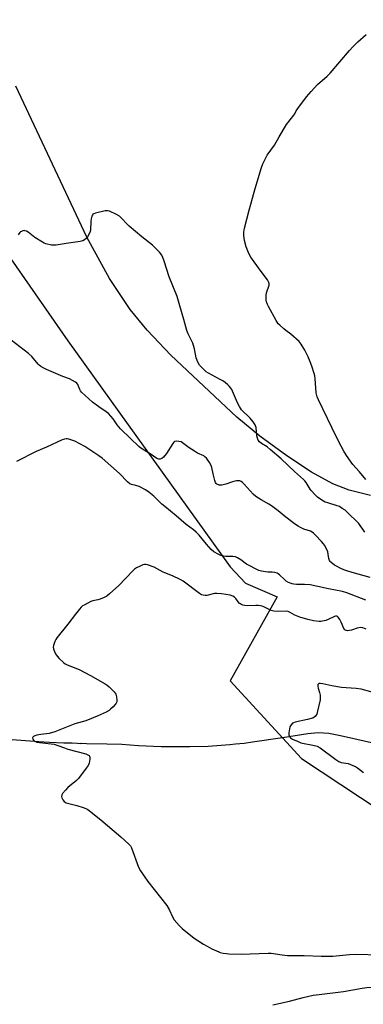
# Model space of a CAD drawing. Units: inches. Extents: x 1201772 to 1207772, y 561456 to 565457.
# Drawn here: x 1206140 to 1206312, y 564107 to 564600 of the extents above; entities that cross this region are included whole.
import ezdxf

# ---------------------------------------------------------------- set-up
doc = ezdxf.new("R2010")
doc.units = ezdxf.units.IN
doc.header["$MEASUREMENT"] = 0
for name, color, linetype in [('HYDRO-Single Line Stream', 4, 'Continuous'), ('NTRL-Farm Land', 3, 'Continuous'), ('Undefined', 1, 'Continuous')]:
    doc.layers.add(name, color=color, linetype=linetype)

msp = doc.modelspace()

# ---------------------------------------------------------------- linework, layer by layer
at = {"layer": 'HYDRO-Single Line Stream'}
msp.add_lwpolyline([(1206135.76, 564239.71), (1206149.22, 564238.82), (1206154.55, 564238.52), (1206161.7, 564238.11), (1206165.91, 564238.11), (1206168.56, 564237.96), (1206170.33, 564237.86), (1206170.47, 564237.92), (1206173.02, 564237.81), (1206183.32, 564237.54), (1206190.75, 564237.38), (1206199.21, 564236.78), (1206210.53, 564236.35), (1206216.61, 564236.26), (1206224.85, 564236.3), (1206234.03, 564236.39), (1206244.99, 564237.31), (1206247.9, 564237.55), (1206252.09, 564237.93), (1206256.27, 564238.55), (1206271.42, 564240.72), (1206284.09, 564242.71), (1206289.33, 564243.24), (1206294.61, 564242.92), (1206300.56, 564241.8), (1206319.03, 564237.67)], dxfattribs=at)
at = {"layer": 'NTRL-Farm Land'}
msp.add_lwpolyline([(1206315.53, 564362), (1206304.84, 564364.79), (1206296.59, 564367.95), (1206286.02, 564373.75), (1206273.53, 564381.86), (1206260.01, 564391.78), (1206248.48, 564401.3), (1206215.4, 564432.36), (1206203.5, 564444.93), (1206195, 564455.19), (1206184.7, 564470.71), (1206173.27, 564491.52), (1206137.67, 564567.08)], dxfattribs=at)
msp.add_polyline3d([(1205720.18, 565036.07, 0), (1205786.07, 564998.48, 0), (1205840.96, 564913.9, 0), (1205981.35, 564701.53, 0), (1206163.65, 564439.54, 0), (1206245.14, 564326.27, 0), (1206252.81, 564318.08, 0), (1206268.64, 564311.2, 0), (1206245.17, 564269.19, 0), (1206280.96, 564230.24, 0), (1206349.96, 564184.73, 0), (1206417.18, 564142.01, 0), (1206473.39, 564106.36, 0)], dxfattribs=at)
at = {"layer": 'Undefined'}
for points, elevation in [([(1206313.11, 564370.08), (1206309.95, 564373.93), (1206306.59, 564377.53), (1206303.51, 564382.02), (1206302.16, 564384.27), (1206299.53, 564389.22), (1206296.1, 564396.07), (1206289.47, 564409.94), (1206288.81, 564411.53), (1206288.3, 564413.42), (1206287.73, 564420.62), (1206287.55, 564422.06), (1206287.3, 564423.19), (1206286.15, 564426.78), (1206285.34, 564428.99), (1206284.29, 564431.43), (1206282.65, 564434.88), (1206280.79, 564437.89), (1206279.69, 564439.26), (1206275.51, 564442.94), (1206273.08, 564444.7), (1206271.98, 564445.6), (1206270.04, 564447.3), (1206269.25, 564448.11), (1206268.14, 564449.74), (1206264.34, 564456.65), (1206263.85, 564457.71), (1206263.4, 564459.06), (1206263.25, 564459.89), (1206263.22, 564461.02), (1206263.28, 564462.43), (1206263.42, 564463.55), (1206264.64, 564467.47), (1206264.69, 564468.31), (1206264.56, 564468.83), (1206263.85, 564470.03), (1206260.18, 564474.88), (1206255.5, 564481.47), (1206254.55, 564483.33), (1206253.17, 564486.63), (1206252.33, 564489.78), (1206252, 564492.25), (1206252.03, 564493.98), (1206252.4, 564496.03), (1206254.69, 564505.03), (1206256.41, 564510.95), (1206257.71, 564515.91), (1206260.91, 564526.29), (1206261.61, 564528.23), (1206263.7, 564532.51), (1206267.36, 564537.62), (1206269.67, 564541.76), (1206273.43, 564547.93), (1206277.08, 564552.6), (1206277.54, 564553.34), (1206278.21, 564554.76), (1206279.01, 564555.95), (1206283.46, 564561.7), (1206285.78, 564564.42), (1206289.03, 564567.92), (1206293.81, 564572.18), (1206295.23, 564573.58), (1206305.02, 564585.01), (1206306.62, 564586.76), (1206309.14, 564589.3), (1206313.32, 564592.95)], 502), ([(1206312.61, 564343.7), (1206311.7, 564345.16), (1206310.41, 564347.05), (1206309.68, 564347.94), (1206303.64, 564353.92), (1206302.75, 564354.64), (1206301.35, 564355.58), (1206299.9, 564356.44), (1206298.89, 564356.88), (1206294.15, 564358.28), (1206292.83, 564358.77), (1206291.05, 564359.68), (1206289, 564361.12), (1206287.72, 564362.34), (1206285.74, 564364.56), (1206285.22, 564365.26), (1206283.26, 564368.5), (1206282.54, 564369.45), (1206281.94, 564370.06), (1206277.4, 564374.07), (1206270.67, 564380.48), (1206265.28, 564385.14), (1206263.66, 564386.45), (1206260.91, 564388.05), (1206259.78, 564388.96), (1206259.15, 564389.81), (1206258.79, 564390.75), (1206258.58, 564391.91), (1206258.12, 564396.04), (1206257.9, 564396.88), (1206257.65, 564397.41), (1206256.67, 564398.9), (1206255.23, 564400.8), (1206254.42, 564401.63), (1206251.62, 564404.12), (1206250.91, 564405.01), (1206249.78, 564406.66), (1206248.78, 564408.4), (1206246.35, 564414.38), (1206245.97, 564415.17), (1206245.51, 564415.87), (1206244.76, 564416.72), (1206243.9, 564417.51), (1206242.56, 564418.64), (1206241.41, 564419.49), (1206239.88, 564420.38), (1206234.35, 564423.27), (1206233.09, 564424.04), (1206231.56, 564425.43), (1206229.74, 564427.37), (1206228.9, 564428.87), (1206228.07, 564431.03), (1206227.27, 564435.44), (1206226.47, 564438.28), (1206224.13, 564443.02), (1206223.46, 564444.63), (1206221.96, 564450.22), (1206219.85, 564457.02), (1206218.6, 564461.81), (1206214.62, 564471.59), (1206212.1, 564479.45), (1206211.42, 564481.27), (1206210.85, 564482.4), (1206209.67, 564483.9), (1206206.27, 564487.44), (1206200.86, 564491.67), (1206194.51, 564496.98), (1206193.43, 564497.97), (1206190.64, 564500.93), (1206189.6, 564501.92), (1206188.12, 564502.84), (1206184.67, 564504.49), (1206183.57, 564504.72), (1206182.44, 564504.6), (1206177.53, 564503.52), (1206176.75, 564503.24), (1206176.33, 564502.96), (1206176.05, 564502.55), (1206175.85, 564502.06), (1206175.51, 564500.69), (1206175.3, 564499.25), (1206175.1, 564495.11), (1206174.88, 564494.28), (1206174.44, 564493.21), (1206173.65, 564491.68), (1206172.93, 564490.81), (1206172.03, 564490.11), (1206171.3, 564489.67), (1206169.98, 564489.22), (1206162.86, 564488.29), (1206157.84, 564487.44), (1206156.71, 564487.4), (1206155.55, 564487.54), (1206152.69, 564488.2), (1206151.88, 564488.5), (1206151.1, 564488.9), (1206147.1, 564491.34), (1206143.87, 564493.91), (1206142.94, 564494.47), (1206142.24, 564494.7), (1206141.75, 564494.73), (1206141.23, 564494.64), (1206140.48, 564494.36), (1206140.01, 564494.1), (1206139.61, 564493.75), (1206138.82, 564492.59)], 500), ([(1206315.39, 564320.9), (1206306.41, 564323.39), (1206303.6, 564324.3), (1206302.2, 564324.83), (1206300.34, 564325.67), (1206298.5, 564326.56), (1206297.49, 564327.16), (1206295.61, 564328.6), (1206295.22, 564329.01), (1206294.93, 564329.47), (1206294.6, 564330.51), (1206294.31, 564332.7), (1206294.06, 564333.8), (1206293.32, 564335.66), (1206292.49, 564337.13), (1206291.99, 564337.82), (1206291, 564338.95), (1206287.92, 564342.23), (1206286.86, 564343.23), (1206286.19, 564343.73), (1206285.46, 564344.14), (1206282.03, 564345.2), (1206280.47, 564345.94), (1206279.22, 564346.64), (1206277.45, 564347.91), (1206272.21, 564351.92), (1206269.17, 564354.38), (1206265.86, 564356.85), (1206264.51, 564357.74), (1206260.75, 564359.86), (1206257.98, 564361.59), (1206256.69, 564362.76), (1206252.23, 564367.75), (1206251.39, 564368.57), (1206250.69, 564369.08), (1206250, 564369.36), (1206249.45, 564369.44), (1206248.3, 564369.42), (1206247.44, 564369.29), (1206246.33, 564368.94), (1206243, 564367.69), (1206241.01, 564367.17), (1206240.47, 564367.15), (1206239.7, 564367.26), (1206238.97, 564367.5), (1206238.53, 564367.76), (1206238.14, 564368.1), (1206237.84, 564368.53), (1206237.42, 564369.56), (1206236.61, 564372.91), (1206235.95, 564376.04), (1206235.61, 564377.12), (1206234.84, 564378.61), (1206233.28, 564380.71), (1206232.52, 564381.49), (1206231.9, 564381.91), (1206228.78, 564383.31), (1206227.23, 564384.18), (1206224.59, 564385.99), (1206221.26, 564388.47), (1206220.54, 564388.85), (1206219.42, 564389.14), (1206218, 564389.27), (1206217.25, 564389.11), (1206216.84, 564388.81), (1206216.32, 564388.15), (1206213.23, 564383.05), (1206211.68, 564381.29), (1206210.82, 564380.57), (1206210.12, 564380.3), (1206209.4, 564380.32), (1206208.42, 564380.65), (1206205.03, 564382.91), (1206200.3, 564385.78), (1206199.28, 564386.63), (1206195.12, 564390.51), (1206190.07, 564395.43), (1206188.55, 564397.42), (1206186.42, 564400.51), (1206184.08, 564403.15), (1206182.95, 564404.03), (1206179.35, 564406.41), (1206176.08, 564408.81), (1206170.64, 564413.8), (1206170.08, 564414.48), (1206169.73, 564415.11), (1206168.82, 564417.63), (1206168.3, 564418.24), (1206167.61, 564418.75), (1206164.52, 564420.46), (1206161.19, 564421.68), (1206152.99, 564425.23), (1206151.69, 564425.85), (1206150.25, 564426.71), (1206149.34, 564427.36), (1206148.79, 564427.88), (1206145.62, 564431.64), (1206144.08, 564433.11), (1206135.35, 564439.88)], 498), ([(1206313.18, 564309.63), (1206303.61, 564313.27), (1206301.53, 564313.9), (1206294.48, 564315.21), (1206289.13, 564316.46), (1206285.23, 564317.24), (1206282.45, 564317.45), (1206278.34, 564317.45), (1206277.05, 564317.59), (1206276.26, 564317.78), (1206274.44, 564318.48), (1206273.23, 564319.19), (1206272.34, 564319.91), (1206269.84, 564322.3), (1206269.17, 564322.82), (1206268.69, 564323.08), (1206267.63, 564323.4), (1206266.24, 564323.65), (1206264.12, 564323.64), (1206262.95, 564323.76), (1206260.91, 564324.14), (1206259.49, 564324.53), (1206253.4, 564327.71), (1206250.51, 564329.8), (1206248.8, 564330.78), (1206247.79, 564331.23), (1206246.41, 564331.47), (1206242.94, 564331.52), (1206241.8, 564331.61), (1206240.44, 564331.92), (1206239.43, 564332.4), (1206237.01, 564333.87), (1206235.69, 564335), (1206233.26, 564337.58), (1206229.59, 564342.23), (1206228.14, 564343.65), (1206226.81, 564344.76), (1206223.07, 564347.53), (1206218.04, 564351.77), (1206212.31, 564356.44), (1206210.87, 564357.72), (1206206.93, 564361.62), (1206204.38, 564363.7), (1206202.64, 564364.84), (1206199.47, 564366.52), (1206197.88, 564367.06), (1206195.63, 564367.5), (1206194.78, 564367.91), (1206193.7, 564368.85), (1206189.58, 564373), (1206180.88, 564380.74), (1206179.29, 564381.94), (1206174.23, 564385.33), (1206172.2, 564386.52), (1206167.24, 564389.2), (1206164.27, 564390.28), (1206163.45, 564390.44), (1206162.88, 564390.45), (1206162.03, 564390.34), (1206160.93, 564389.98), (1206153.11, 564386.31), (1206147.93, 564384.12), (1206137.91, 564379.09)], 496), ([(1206266.52, 564106.78), (1206274.95, 564108.61), (1206281.74, 564110.47), (1206286.77, 564111.65), (1206289.72, 564112.05), (1206301.99, 564113.45), (1206311.34, 564115.16), (1206313.68, 564115.47), (1206317.97, 564115.73), (1206319.7, 564115.76), (1206323.45, 564115.51), (1206326.76, 564115.02), (1206329.92, 564114.19), (1206334.02, 564112.82), (1206340.88, 564110.72), (1206344.23, 564109.59), (1206347.8, 564108.24), (1206352.66, 564105.97)], 496)]:
    msp.add_lwpolyline(points, dxfattribs=dict(at, elevation=elevation))
for points in [[(1206313.31, 564295.08, 494), (1206311.73, 564295.72, 494), (1206310.66, 564295.83, 494), (1206308.79, 564295.51, 494), (1206306.04, 564294.61, 494), (1206304.96, 564294.34, 494), (1206303.92, 564294.26, 494), (1206303.43, 564294.34, 494), (1206302.99, 564294.51, 494), (1206302.61, 564294.78, 494), (1206302.15, 564295.42, 494), (1206300.84, 564298.62, 494), (1206300.19, 564299.89, 494), (1206299.38, 564301.02, 494), (1206299, 564301.37, 494), (1206298.63, 564301.56, 494), (1206297.99, 564301.62, 494), (1206297.47, 564301.48, 494), (1206294.32, 564299.85, 494), (1206293.2, 564299.48, 494), (1206291.47, 564299.06, 494), (1206290.6, 564298.94, 494), (1206289.77, 564298.95, 494), (1206286.97, 564299.28, 494), (1206284.18, 564299.92, 494), (1206280.03, 564301.08, 494), (1206277.61, 564302.14, 494), (1206275.3, 564303.48, 494), (1206274.28, 564303.9, 494), (1206273.15, 564304, 494), (1206269.62, 564303.87, 494), (1206267.08, 564304.03, 494), (1206265.71, 564304.38, 494), (1206262.02, 564306.22, 494), (1206261.2, 564306.54, 494), (1206260.36, 564306.75, 494), (1206259.21, 564306.92, 494), (1206258.04, 564306.98, 494), (1206253.91, 564306.8, 494), (1206252.57, 564306.94, 494), (1206251.53, 564307.17, 494), (1206250.58, 564307.59, 494), (1206249.74, 564308.17, 494), (1206249.17, 564308.82, 494), (1206248.02, 564310.46, 494), (1206247.34, 564311.16, 494), (1206246.41, 564311.68, 494), (1206245.12, 564312.11, 494), (1206240.87, 564312.77, 494), (1206238.51, 564313, 494), (1206237.36, 564312.87, 494), (1206233.41, 564311.92, 494), (1206232.67, 564311.88, 494), (1206231.55, 564312.06, 494), (1206230.75, 564312.33, 494), (1206229.75, 564312.92, 494), (1206221.5, 564319.11, 494), (1206220.07, 564320.02, 494), (1206216.16, 564321.8, 494), (1206211.59, 564323.69, 494), (1206206.98, 564326.12, 494), (1206203.64, 564327.25, 494), (1206202.8, 564327.44, 494), (1206202.25, 564327.47, 494), (1206201.42, 564327.28, 494), (1206200.06, 564326.7, 494), (1206198.19, 564325.77, 494), (1206197.2, 564325.12, 494), (1206196.14, 564324.09, 494), (1206189.34, 564316.9, 494), (1206184.65, 564312.72, 494), (1206183.27, 564311.59, 494), (1206182.01, 564310.9, 494), (1206179.87, 564310.05, 494), (1206178.79, 564309.75, 494), (1206176.34, 564309.27, 494), (1206175.27, 564308.9, 494), (1206171.88, 564307.14, 494), (1206171.14, 564306.69, 494), (1206170.46, 564306.16, 494), (1206169.51, 564305.11, 494), (1206167.55, 564302.64, 494), (1206163.8, 564297.5, 494), (1206158.22, 564290.68, 494), (1206157.76, 564289.95, 494), (1206157.27, 564288.95, 494), (1206156.5, 564286.87, 494), (1206156.44, 564286.08, 494), (1206156.59, 564285.28, 494), (1206157.23, 564283.41, 494), (1206157.83, 564282.14, 494), (1206159.15, 564280.61, 494), (1206161.68, 564278.21, 494), (1206162.39, 564277.76, 494), (1206163.41, 564277.27, 494), (1206169.4, 564274.83, 494), (1206175.03, 564271.93, 494), (1206182.51, 564267.6, 494), (1206183.48, 564266.95, 494), (1206184.38, 564266.18, 494), (1206186.96, 564263.68, 494), (1206187.51, 564263, 494), (1206187.76, 564262.51, 494), (1206188.09, 564261.17, 494), (1206188.27, 564259.5, 494), (1206188.23, 564258.7, 494), (1206187.93, 564257.96, 494), (1206187.42, 564257.28, 494), (1206186.42, 564256.2, 494), (1206185.16, 564254.94, 494), (1206184.5, 564254.37, 494), (1206182.98, 564253.51, 494), (1206178.49, 564251.39, 494), (1206172.76, 564249.15, 494), (1206167.17, 564247.57, 494), (1206157.2, 564243.59, 494), (1206154.38, 564242.86, 494), (1206150.16, 564242.36, 494), (1206148.23, 564241.96, 494), (1206147.15, 564241.63, 494), (1206146.46, 564241.31, 494), (1206146.16, 564241.01, 494), (1206146.06, 564240.63, 494), (1206146.18, 564240, 494), (1206146.56, 564239.42, 494), (1206147.18, 564238.96, 494), (1206148.17, 564238.53, 494), (1206149.58, 564238.25, 494), (1206155.39, 564237.66, 494), (1206156.83, 564237.39, 494), (1206158.8, 564236.78, 494), (1206162.07, 564235.55, 494), (1206163.72, 564235.02, 494), (1206172.76, 564232.6, 494), (1206173.77, 564232.18, 494), (1206174.4, 564231.69, 494), (1206174.55, 564231.49, 494), (1206174.69, 564231.01, 494), (1206174.7, 564229.91, 494), (1206174.41, 564227.88, 494), (1206173.98, 564226.82, 494), (1206173, 564225.39, 494), (1206169.11, 564220.28, 494), (1206168.05, 564219.28, 494), (1206163.71, 564215.73, 494), (1206162.56, 564214.46, 494), (1206161.13, 564212.69, 494), (1206160.71, 564212.01, 494), (1206160.57, 564211.29, 494), (1206160.76, 564210.53, 494), (1206161.26, 564209.52, 494), (1206161.94, 564208.65, 494), (1206162.94, 564208.12, 494), (1206165.51, 564207.34, 494), (1206168.26, 564206.67, 494), (1206171.34, 564205.73, 494), (1206172.71, 564205.23, 494), (1206173.72, 564204.64, 494), (1206180.32, 564199.54, 494), (1206190.29, 564191.07, 494), (1206194.38, 564187.35, 494), (1206195.13, 564186.49, 494), (1206195.64, 564185.48, 494), (1206199.23, 564175.89, 494), (1206200.1, 564174.04, 494), (1206203.84, 564168.58, 494), (1206213.42, 564156.56, 494), (1206214.58, 564154.53, 494), (1206216.34, 564150.67, 494), (1206217.06, 564149.46, 494), (1206219.53, 564146.53, 494), (1206221.06, 564145.13, 494), (1206227.1, 564140.26, 494), (1206231.79, 564137.26, 494), (1206233.55, 564136.2, 494), (1206235.91, 564134.94, 494), (1206239.39, 564133.33, 494), (1206240.21, 564133.06, 494), (1206241.58, 564132.76, 494), (1206243.25, 564132.49, 494), (1206244.42, 564132.38, 494), (1206250.63, 564132.16, 494), (1206264.18, 564132.78, 494), (1206265.65, 564132.66, 494), (1206271.22, 564131.86, 494), (1206273.96, 564131.58, 494), (1206282.21, 564131.62, 494), (1206290.77, 564131.25, 494), (1206296.58, 564131.29, 494), (1206305.05, 564132.06, 494), (1206307.76, 564132.19, 494), (1206320.7, 564131.93, 494)], [(1206320.61, 564262.3, 492), (1206310.81, 564264.95, 492), (1206308.37, 564265.34, 492), (1206303.26, 564265.61, 492), (1206300.99, 564265.81, 492), (1206296.13, 564266.67, 492), (1206291.64, 564267.69, 492), (1206290.28, 564267.9, 492), (1206289.81, 564267.88, 492), (1206289.38, 564267.68, 492), (1206289.17, 564267.3, 492), (1206289.08, 564266.53, 492), (1206289.2, 564265.46, 492), (1206289.89, 564263.36, 492), (1206290.21, 564261.95, 492), (1206290.36, 564260.52, 492), (1206290.3, 564259.66, 492), (1206288.81, 564253.34, 492), (1206288.56, 564252.5, 492), (1206288.19, 564251.75, 492), (1206287.86, 564251.37, 492), (1206287.24, 564250.9, 492), (1206286.53, 564250.52, 492), (1206285.74, 564250.23, 492), (1206283.85, 564249.72, 492), (1206277.78, 564248.4, 492), (1206276.97, 564248.14, 492), (1206276.48, 564247.89, 492), (1206275.71, 564247.14, 492), (1206275.15, 564246.2, 492), (1206274.83, 564245.12, 492), (1206274.53, 564243.13, 492), (1206274.56, 564242.14, 492), (1206274.93, 564241.22, 492), (1206275.45, 564240.57, 492), (1206276.42, 564239.94, 492), (1206279.17, 564238.71, 492), (1206280.58, 564238.19, 492), (1206287.45, 564236.81, 492), (1206288.76, 564236.44, 492), (1206290.25, 564235.54, 492), (1206298.15, 564229.79, 492), (1206299.61, 564228.82, 492), (1206300.86, 564228.32, 492), (1206304.28, 564227.75, 492), (1206306.69, 564226.8, 492), (1206308, 564226.19, 492), (1206309, 564225.62, 492), (1206312, 564223.29, 492)]]:
    msp.add_polyline3d(points, dxfattribs=at)

doc.saveas('drawing.dxf')
